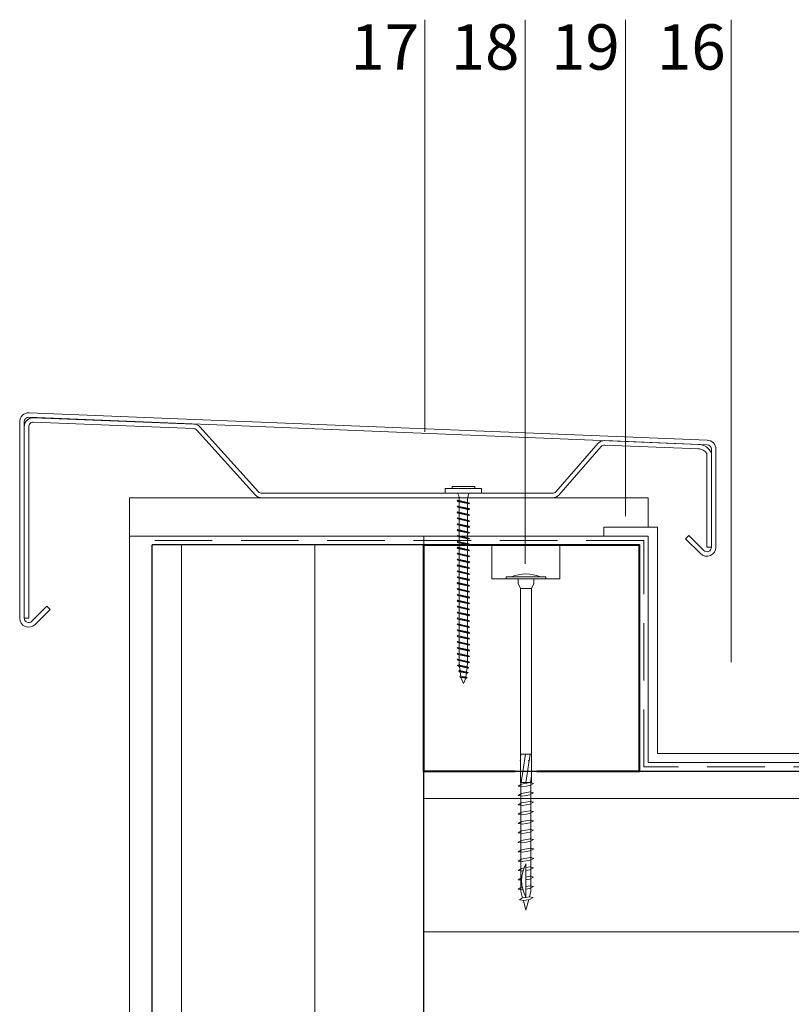
# Model space of a CAD drawing. Units: millimetres. Extents: x -7543 to 4463, y 4052 to 13658.
# Drawn here: x 462 to 803, y 9210 to 9645 of the extents above; entities that cross this region are included whole.
import ezdxf

# ---------------------------------------------------------------- set-up
doc = ezdxf.new("R2010")
doc.units = ezdxf.units.MM
doc.linetypes.add('CONTINUA', pattern=[0])
doc.linetypes.add('TRATTEGGIATA', pattern=[19.05, 12.7, -6.35])
for name, color, linetype, lineweight in [('_TESTO', 250, 'CONTINUA', 5), ('FISSAGGI', 2, 'Continuous', 15), ('GUAINA', 7, 'TRATTEGGIATA', 20), ('ISOLANTE', 43, 'Continuous', 15), ('RETINO LEGNO', 252, 'Continuous', 9), ('SPESSORE MEDIO', 3, 'Continuous', 25), ('SPESSORE NON SEZIONATO', 1, 'Continuous', 13), ('SPESSORE SEZIONATO', 6, 'Continuous', 40)]:
    doc.layers.add(name, color=color, linetype=linetype, lineweight=lineweight)
doc.styles.get("Standard").update_dxf_attribs({"font": 'arialbd.ttf', "height": 3})
doc.linetypes.add('ISOLAMENTO', pattern='A,0.00254,-2.54,[134,ltypeshp.shx,S=2.54,R=0,X=-2.54,Y=0],-5.08,[134,ltypeshp.shx,S=2.54,R=180,X=2.54,Y=0],-2.54', length=10.16254)

# ---------------------------------------------------------------- blocks, each defined once
blk = doc.blocks.new('vite')
at = {"layer": 'FISSAGGI'}
for p, q in [((-468.76, -5212.26), (-461.01, -5212.26)), ((-468.76, -5212.26), (-468.76, -5212.6)), ((-468.76, -5212.6), (-461.01, -5212.6)), ((-466.44, -5213.57), (-466.44, -5212.6)), ((-465.96, -5214.51), (-466.44, -5213.56)), ((-463.81, -5214.51), (-463.34, -5213.56)), ((-463.34, -5213.57), (-463.34, -5212.6)), ((-461.01, -5212.26), (-461.01, -5212.6)), ((-465.96, -5214.51), (-465.96, -5252.59)), ((-463.81, -5214.51), (-465.96, -5214.51)), ((-463.81, -5214.51), (-463.81, -5252.59)), ((-463.81, -5247.02), (-465.96, -5247.02)), ((-465.87, -5247.02), (-465.96, -5247.58)), ((-464.96, -5247.02), (-465.85, -5252.59)), ((-464.04, -5247.02), (-464.94, -5252.59)), ((-463.81, -5251.3), (-464.02, -5252.59)), ((-466.39, -5253.27), (-465.78, -5252.89)), ((-466.39, -5253.28), (-466.39, -5253.27)), ((-466.39, -5253.28), (-465.58, -5253.4)), ((-465.96, -5252.59), (-463.81, -5252.59)), ((-465.88, -5252.6), (-465.88, -5273.92)), ((-464.09, -5252.59), (-465.78, -5252.89)), ((-464.12, -5253.14), (-465.58, -5253.4)), ((-463.39, -5252.76), (-464.12, -5253.14)), ((-463.39, -5252.75), (-464.09, -5252.59)), ((-463.9, -5252.63), (-463.9, -5273.92)), ((-463.39, -5252.75), (-463.39, -5252.76)), ((-466.39, -5255.11), (-465.78, -5254.74)), ((-466.39, -5255.13), (-466.39, -5255.11)), ((-466.39, -5255.13), (-465.58, -5255.24)), ((-464.09, -5254.43), (-465.78, -5254.74)), ((-464.12, -5254.98), (-465.58, -5255.24)), ((-463.39, -5254.6), (-464.12, -5254.98)), ((-463.39, -5254.59), (-464.09, -5254.43)), ((-463.39, -5254.59), (-463.39, -5254.6)), ((-466.39, -5256.96), (-465.78, -5256.58)), ((-466.39, -5256.97), (-466.39, -5256.96)), ((-466.39, -5256.97), (-465.58, -5257.08)), ((-464.09, -5256.28), (-465.78, -5256.58)), ((-464.12, -5256.82), (-465.58, -5257.08)), ((-463.39, -5256.45), (-464.12, -5256.82)), ((-463.39, -5256.43), (-464.09, -5256.28)), ((-463.39, -5256.43), (-463.39, -5256.45)), ((-466.39, -5258.79), (-465.78, -5258.41)), ((-466.39, -5258.8), (-466.39, -5258.79)), ((-466.39, -5258.8), (-465.58, -5258.91)), ((-464.09, -5258.11), (-465.78, -5258.41)), ((-464.09, -5259.94), (-465.78, -5260.24)), ((-464.12, -5258.65), (-465.58, -5258.91)), ((-463.39, -5258.28), (-464.12, -5258.65)), ((-463.39, -5258.26), (-464.09, -5258.11)), ((-463.39, -5260.09), (-464.09, -5259.94)), ((-463.39, -5258.26), (-463.39, -5258.28)), ((-466.39, -5260.62), (-465.78, -5260.24)), ((-466.39, -5260.63), (-466.39, -5260.62)), ((-466.39, -5260.63), (-465.58, -5260.74)), ((-464.09, -5261.78), (-465.78, -5262.08)), ((-464.12, -5260.48), (-465.58, -5260.74)), ((-463.39, -5260.11), (-464.12, -5260.48)), ((-463.39, -5261.94), (-464.09, -5261.78)), ((-463.39, -5260.09), (-463.39, -5260.11)), ((-463.39, -5261.94), (-463.39, -5261.95)), ((-466.39, -5262.46), (-465.78, -5262.08)), ((-466.39, -5262.47), (-466.39, -5262.46)), ((-466.39, -5262.47), (-465.58, -5262.59)), ((-464.09, -5263.62), (-465.78, -5263.93)), ((-464.12, -5262.33), (-465.58, -5262.59)), ((-463.39, -5261.95), (-464.12, -5262.33)), ((-463.39, -5263.79), (-464.12, -5264.17)), ((-463.39, -5263.78), (-464.09, -5263.62)), ((-463.39, -5263.78), (-463.39, -5263.79)), ((-466.39, -5264.3), (-465.78, -5263.93)), ((-466.39, -5264.32), (-466.39, -5264.3)), ((-466.39, -5264.32), (-465.58, -5264.43)), ((-466.39, -5266.15), (-465.78, -5265.77)), ((-464.09, -5265.47), (-465.78, -5265.77)), ((-464.12, -5264.17), (-465.58, -5264.43)), ((-463.39, -5265.64), (-464.12, -5266.01)), ((-463.39, -5265.62), (-464.09, -5265.47)), ((-463.39, -5265.62), (-463.39, -5265.64)), ((-466.39, -5266.16), (-466.39, -5266.15)), ((-466.39, -5266.16), (-465.58, -5266.27)), ((-466.39, -5267.98), (-465.78, -5267.6)), ((-464.09, -5267.3), (-465.78, -5267.6)), ((-464.12, -5266.01), (-465.58, -5266.27)), ((-463.39, -5267.47), (-464.12, -5267.84)), ((-463.39, -5267.45), (-464.09, -5267.3)), ((-463.9, -5267.73), (-463.9, -5269.18)), ((-463.39, -5267.45), (-463.39, -5267.47)), ((-466.39, -5267.99), (-466.39, -5267.98)), ((-466.39, -5267.99), (-465.58, -5268.1)), ((-466.39, -5269.82), (-465.78, -5269.44)), ((-465.88, -5268.06), (-465.88, -5269.5)), ((-465.28, -5269.35), (-465.78, -5269.44)), ((-464.12, -5267.84), (-465.58, -5268.1)), ((-464.89, -5275.1), (-464.89, -5268.52)), ((-464.09, -5269.14), (-464.89, -5269.28)), ((-463.39, -5269.31), (-464.12, -5269.69)), ((-463.39, -5269.3), (-464.09, -5269.14)), ((-463.9, -5269.57), (-463.9, -5271.03)), ((-463.39, -5269.3), (-463.39, -5269.31)), ((-466.39, -5269.83), (-466.39, -5269.82)), ((-466.39, -5269.83), (-465.58, -5269.95)), ((-466.39, -5271.66), (-465.78, -5271.29)), ((-465.88, -5269.91), (-465.88, -5271.35)), ((-465.71, -5271.27), (-465.78, -5271.29)), ((-465.47, -5269.93), (-465.58, -5269.95)), ((-464.12, -5269.69), (-464.89, -5269.82)), ((-464.09, -5270.98), (-464.89, -5271.13)), ((-464.12, -5271.53), (-464.89, -5271.67)), ((-463.39, -5271.15), (-464.12, -5271.53)), ((-463.39, -5271.14), (-464.09, -5270.98)), ((-463.9, -5271.42), (-463.9, -5272.87)), ((-463.39, -5271.14), (-463.39, -5271.15)), ((-463.39, -5271.14), (-463.39, -5271.15)), ((-466.39, -5271.68), (-466.39, -5271.66)), ((-466.39, -5271.68), (-466.39, -5271.66)), ((-466.39, -5271.68), (-465.74, -5271.77)), ((-466.39, -5273.51), (-465.78, -5273.13)), ((-466.39, -5273.52), (-466.39, -5273.51)), ((-466.39, -5273.52), (-465.58, -5273.63)), ((-465.88, -5271.75), (-465.88, -5273.19)), ((-465.61, -5273.1), (-465.78, -5273.13)), ((-464.09, -5272.83), (-464.89, -5272.97)), ((-464.12, -5273.37), (-464.89, -5273.51)), ((-463.39, -5273), (-464.12, -5273.37)), ((-463.39, -5272.98), (-464.09, -5272.83)), ((-463.9, -5273.26), (-463.9, -5273.92)), ((-463.39, -5272.98), (-463.39, -5273)), ((-466.13, -5275.6), (-465.53, -5275.22)), ((-465.88, -5273.59), (-465.88, -5273.92)), ((-465.53, -5275.22), (-465.88, -5273.92)), ((-465.49, -5273.62), (-465.58, -5273.63)), ((-465.53, -5275.22), (-464.89, -5275.11)), ((-465.01, -5275.13), (-465.42, -5275.2)), ((-464.19, -5274.98), (-464.89, -5275.11)), ((-463.49, -5275.15), (-464.22, -5275.53)), ((-464.19, -5274.98), (-463.9, -5273.92)), ((-463.49, -5275.14), (-464.19, -5274.98)), ((-463.49, -5275.14), (-463.49, -5275.15)), ((-466.13, -5275.61), (-466.13, -5275.6)), ((-466.13, -5275.61), (-465.33, -5275.73)), ((-464.89, -5277.6), (-465.39, -5275.72)), ((-465.33, -5275.73), (-464.89, -5275.65)), ((-464.22, -5275.53), (-464.89, -5275.65)), ((-464.89, -5277.6), (-464.34, -5275.55))]:
    blk.add_line(p, q, dxfattribs=at)
for centre, radius, start, end in [((-464.89, -5218.9), 7.23, 66.7872, 113.2128), ((-458.91, -5271.81), 6.82, 151.1552, 208.8448)]:
    blk.add_arc(centre, radius, start, end, dxfattribs=at)
for p in [(-465.99, -5248.3), (-464.34, -5248.3)]:
    blk.add_point(p, dxfattribs=at)
blk = doc.blocks.new('A$C5F834DD7')
at = {"layer": 'FISSAGGI', "lineweight": 5}
for p, q in [((5, 3), (-5, 3)), ((-5, 3), (-5, 2)), ((5, 2), (-5, 2)), ((5, 3), (5, 2)), ((2.75, -3.43), (-2.75, -4.43)), ((-2.75, -4.43), (-2.44, -4.25)), ((2.43, -3.11), (-2.44, -4.25)), ((2.43, -3.61), (-2.44, -4.74)), ((-1.88, -2.5), (-1.88, -4.06)), ((1.87, -2.5), (1.87, -3.3)), ((1.87, -3.8), (1.87, -5.89)), ((2.75, -3.43), (2.43, -3.11)), ((2.75, -3.43), (2.43, -3.61)), ((-2.75, -4.43), (-2.44, -4.74)), ((2.75, -6.01), (-2.75, -7.01)), ((-2.75, -7.01), (-2.44, -6.83)), ((-2.75, -7.01), (-2.44, -7.33)), ((2.75, -8.6), (-2.75, -9.6)), ((2.43, -5.7), (-2.44, -6.83)), ((2.43, -6.2), (-2.44, -7.33)), ((2.43, -8.29), (-2.44, -9.42)), ((-1.88, -4.55), (-1.88, -6.64)), ((-1.88, -7.14), (-1.88, -9.23)), ((1.87, -6.38), (1.87, -8.47)), ((2.75, -6.01), (2.43, -5.7)), ((2.75, -6.01), (2.43, -6.2)), ((2.75, -8.6), (2.43, -8.29)), ((2.75, -8.6), (2.43, -8.78)), ((-2.75, -9.6), (-2.44, -9.42)), ((-2.75, -9.6), (-2.44, -9.92)), ((2.75, -11.2), (-2.75, -12.2)), ((-2.75, -12.2), (-2.44, -12.01)), ((-2.75, -12.2), (-2.44, -12.51)), ((2.43, -8.78), (-2.44, -9.92)), ((2.43, -10.88), (-2.44, -12.01)), ((2.43, -11.38), (-2.44, -12.51)), ((-1.88, -9.73), (-1.88, -11.81)), ((-1.88, -12.32), (-1.88, -14.42)), ((1.87, -8.97), (1.87, -11.06)), ((1.87, -11.56), (1.87, -13.66)), ((2.75, -11.2), (2.43, -10.88)), ((2.75, -11.2), (2.43, -11.38)), ((2.75, -13.8), (-2.75, -14.8)), ((-2.75, -14.8), (-2.44, -14.61)), ((-2.75, -14.8), (-2.44, -15.11)), ((2.75, -16.4), (-2.75, -17.4)), ((-2.75, -17.4), (-2.44, -17.21)), ((2.43, -13.48), (-2.44, -14.61)), ((2.43, -13.98), (-2.44, -15.11)), ((2.43, -16.08), (-2.44, -17.21)), ((2.43, -16.58), (-2.44, -17.71)), ((-1.88, -14.91), (-1.88, -17.02)), ((1.87, -14.16), (1.87, -16.26)), ((1.87, -16.75), (1.87, -18.86)), ((2.75, -13.8), (2.43, -13.48)), ((2.75, -13.8), (2.43, -13.98)), ((2.75, -16.4), (2.43, -16.08)), ((2.75, -16.4), (2.43, -16.58)), ((-2.75, -17.4), (-2.44, -17.71)), ((2.75, -19), (-2.75, -20)), ((-2.75, -20), (-2.44, -19.81)), ((-2.75, -20), (-2.44, -20.31)), ((2.75, -21.6), (-2.75, -22.6)), ((2.43, -19.18), (-2.44, -20.31)), ((2.43, -21.28), (-2.44, -22.41)), ((2.43, -18.68), (-2.44, -19.81)), ((-1.88, -17.52), (-1.88, -19.62)), ((-1.88, -20.12), (-1.88, -22.22)), ((1.87, -19.36), (1.87, -21.46)), ((2.75, -21.6), (2.43, -21.28)), ((2.75, -21.6), (2.43, -21.78)), ((2.75, -19), (2.43, -18.68)), ((2.75, -19), (2.43, -19.18)), ((-2.75, -22.6), (-2.44, -22.41)), ((-2.75, -22.6), (-2.44, -22.91)), ((2.75, -24.2), (-2.75, -25.2)), ((-2.75, -25.2), (-2.44, -25.01)), ((-2.75, -25.2), (-2.44, -25.51)), ((2.43, -21.78), (-2.44, -22.91)), ((2.43, -23.88), (-2.44, -25.01)), ((2.43, -24.38), (-2.44, -25.51)), ((-1.88, -22.71), (-1.88, -24.82)), ((-1.88, -25.32), (-1.88, -27.42)), ((1.87, -21.96), (1.87, -24.06)), ((1.87, -24.55), (1.87, -26.66)), ((2.75, -24.2), (2.43, -23.88)), ((2.75, -24.2), (2.43, -24.38)), ((2.75, -26.8), (-2.75, -27.8)), ((2.75, -26.8), (-2.75, -27.8)), ((-2.75, -27.8), (-2.44, -27.61)), ((-2.75, -27.8), (-2.44, -27.61)), ((-2.75, -27.8), (-2.44, -28.11)), ((-2.75, -27.8), (-2.44, -28.11)), ((2.75, -29.4), (-2.75, -30.4)), ((-2.75, -30.4), (-2.44, -30.21)), ((-2.75, -30.4), (-2.44, -30.71)), ((2.43, -26.48), (-2.44, -27.61)), ((2.43, -26.98), (-2.44, -28.11)), ((2.43, -29.58), (-2.44, -30.71)), ((2.43, -26.48), (-2.44, -27.61)), ((2.43, -26.98), (-2.44, -28.11)), ((2.43, -29.08), (-2.44, -30.21)), ((-1.88, -27.92), (-1.88, -30.02)), ((-1.88, -27.92), (-1.88, -30.02)), ((1.87, -27.15), (1.87, -29.26)), ((1.87, -27.16), (1.87, -29.26)), ((1.87, -29.76), (1.87, -31.86)), ((2.75, -26.8), (2.43, -26.48)), ((2.75, -26.8), (2.43, -26.98)), ((2.75, -26.8), (2.43, -26.48)), ((2.75, -26.8), (2.43, -26.98)), ((2.75, -29.4), (2.43, -29.08)), ((2.75, -29.4), (2.43, -29.58)), ((2.75, -32), (-2.75, -33)), ((-2.75, -33), (-2.44, -32.81)), ((-2.75, -33), (-2.44, -33.31)), ((2.75, -34.6), (-2.75, -35.6)), ((2.43, -31.68), (-2.44, -32.81)), ((2.43, -32.18), (-2.44, -33.31)), ((2.43, -34.28), (-2.44, -35.41)), ((-1.88, -33.11), (-1.88, -35.22)), ((-1.88, -30.52), (-1.88, -32.62)), ((1.87, -32.36), (1.87, -34.46)), ((2.75, -32), (2.43, -31.68)), ((2.75, -32), (2.43, -32.18)), ((2.75, -34.6), (2.43, -34.28)), ((2.75, -34.6), (2.43, -34.78)), ((-2.75, -35.6), (-2.44, -35.41)), ((-2.75, -35.6), (-2.44, -35.91)), ((2.75, -37.2), (-2.75, -38.2)), ((-2.75, -38.2), (-2.44, -38.01)), ((-2.75, -38.2), (-2.44, -38.51)), ((2.43, -34.78), (-2.44, -35.91)), ((2.43, -36.88), (-2.44, -38.01)), ((2.43, -37.38), (-2.44, -38.51)), ((-1.88, -35.72), (-1.88, -37.82)), ((-1.88, -38.32), (-1.88, -40.42)), ((1.87, -34.95), (1.87, -37.06)), ((1.87, -37.56), (1.87, -39.66)), ((2.75, -37.2), (2.43, -36.88)), ((2.75, -37.2), (2.43, -37.38)), ((2.75, -39.8), (-2.75, -40.8)), ((-2.75, -40.8), (-2.44, -40.61)), ((-2.75, -40.8), (-2.44, -41.11)), ((2.75, -42.4), (-2.75, -43.4)), ((-2.75, -43.4), (-2.44, -43.21)), ((-2.75, -43.4), (-2.44, -43.71)), ((2.43, -39.48), (-2.44, -40.61)), ((2.43, -39.98), (-2.44, -41.11)), ((2.43, -42.08), (-2.44, -43.21)), ((2.43, -42.58), (-2.44, -43.71)), ((-1.88, -40.92), (-1.88, -43.02)), ((1.87, -40.16), (1.87, -42.26)), ((1.87, -42.76), (1.87, -44.86)), ((2.75, -39.8), (2.43, -39.48)), ((2.75, -39.8), (2.43, -39.98)), ((2.75, -42.4), (2.43, -42.08)), ((2.75, -42.4), (2.43, -42.58)), ((2.75, -45), (-2.75, -46)), ((-2.75, -46), (-2.44, -45.81)), ((-2.75, -46), (-2.44, -46.31)), ((2.75, -47.6), (-2.75, -48.6)), ((2.43, -44.68), (-2.44, -45.81)), ((2.43, -45.18), (-2.44, -46.31)), ((2.43, -47.28), (-2.44, -48.41)), ((2.43, -47.78), (-2.44, -48.91)), ((-1.88, -43.51), (-1.88, -45.62)), ((-1.88, -46.12), (-1.88, -48.22)), ((1.87, -45.35), (1.87, -47.46)), ((2.75, -45), (2.43, -44.68)), ((2.75, -45), (2.43, -45.18)), ((2.75, -47.6), (2.43, -47.28)), ((2.75, -47.6), (2.43, -47.78)), ((-2.75, -48.6), (-2.44, -48.41)), ((-2.75, -48.6), (-2.44, -48.91)), ((2.75, -50.2), (-2.75, -51.2)), ((-2.75, -51.2), (-2.44, -51.01)), ((-2.75, -51.2), (-2.44, -51.51)), ((2.43, -49.88), (-2.44, -51.01)), ((2.43, -50.38), (-2.44, -51.51)), ((-1.88, -48.72), (-1.88, -50.82)), ((-1.88, -51.32), (-1.88, -53.42)), ((1.87, -47.96), (1.87, -50.06)), ((1.87, -50.56), (1.87, -52.66)), ((2.75, -50.2), (2.43, -49.88)), ((2.75, -50.2), (2.43, -50.38)), ((2.75, -52.8), (-2.75, -53.8)), ((-2.75, -53.8), (-2.44, -53.61)), ((-2.75, -53.8), (-2.44, -54.11)), ((2.75, -55.4), (-2.75, -56.4)), ((-2.75, -56.4), (-2.44, -56.21)), ((-2.75, -56.4), (-2.44, -56.71)), ((2.43, -52.48), (-2.44, -53.61)), ((2.43, -52.98), (-2.44, -54.11)), ((2.43, -55.08), (-2.44, -56.21)), ((2.43, -55.58), (-2.44, -56.71)), ((-1.88, -53.92), (-1.88, -56.02)), ((1.87, -53.15), (1.87, -55.26)), ((1.87, -55.76), (1.87, -57.86)), ((2.75, -52.8), (2.43, -52.48)), ((2.75, -52.8), (2.43, -52.98)), ((2.75, -55.4), (2.43, -55.08)), ((2.75, -55.4), (2.43, -55.58)), ((2.75, -58), (-2.75, -59)), ((-2.75, -59), (-2.44, -58.81)), ((-2.75, -59), (-2.44, -59.31)), ((2.75, -60.6), (-2.75, -61.6)), ((2.43, -57.68), (-2.44, -58.81)), ((2.43, -58.18), (-2.44, -59.31)), ((2.43, -60.28), (-2.44, -61.41)), ((2.43, -60.78), (-2.44, -61.91)), ((-1.88, -56.52), (-1.88, -58.62)), ((-1.88, -59.12), (-1.88, -61.22)), ((1.87, -58.36), (1.87, -60.46)), ((2.75, -58), (2.43, -57.68)), ((2.75, -58), (2.43, -58.18)), ((2.75, -60.6), (2.43, -60.28)), ((2.75, -60.6), (2.43, -60.78)), ((-2.75, -61.6), (-2.44, -61.41)), ((-2.75, -61.6), (-2.44, -61.91)), ((2.75, -63.2), (-2.75, -64.2)), ((-2.75, -64.2), (-2.44, -64.01)), ((-2.75, -64.2), (-2.44, -64.51)), ((2.43, -62.88), (-2.44, -64.01)), ((2.43, -63.38), (-2.44, -64.51)), ((-1.88, -61.72), (-1.88, -63.82)), ((-1.88, -64.32), (-1.88, -66.42)), ((1.87, -60.96), (1.87, -63.06)), ((1.87, -63.56), (1.87, -65.66)), ((2.75, -63.2), (2.43, -62.88)), ((2.75, -63.2), (2.43, -63.38)), ((2.75, -65.8), (-2.75, -66.8)), ((-2.75, -66.8), (-2.44, -66.61)), ((-2.75, -66.8), (-2.44, -67.11)), ((2.75, -68.4), (-2.75, -69.4)), ((-2.75, -69.4), (-2.44, -69.21)), ((-2.75, -69.4), (-2.44, -69.71)), ((2.43, -65.48), (-2.44, -66.61)), ((2.43, -65.98), (-2.44, -67.11)), ((2.43, -68.08), (-2.44, -69.21)), ((2.43, -68.58), (-2.44, -69.71)), ((-1.88, -66.92), (-1.88, -69.02)), ((-1.88, -69.52), (-1.88, -71.62)), ((1.87, -66.16), (1.87, -68.26)), ((1.87, -68.76), (1.87, -70.86)), ((2.75, -65.8), (2.43, -65.48)), ((2.75, -65.8), (2.43, -65.98)), ((2.75, -68.4), (2.43, -68.08)), ((2.75, -68.4), (2.43, -68.58)), ((2.75, -71), (-2.75, -72)), ((-2.75, -72), (-2.44, -71.81)), ((-2.75, -72), (-2.44, -72.31)), ((2.75, -73.6), (-2.75, -74.6)), ((2.43, -70.68), (-2.44, -71.81)), ((2.43, -71.18), (-2.44, -72.31)), ((2.43, -73.28), (-2.44, -74.41)), ((2.43, -73.78), (-2.44, -74.91)), ((-1.88, -72.12), (-1.88, -74.22)), ((1.87, -71.36), (1.87, -73.46)), ((2.75, -71), (2.43, -70.68)), ((2.75, -71), (2.43, -71.18)), ((2.75, -73.6), (2.43, -73.28)), ((2.75, -73.6), (2.43, -73.78)), ((-2.75, -74.6), (-2.44, -74.41)), ((-2.75, -74.6), (-2.44, -74.91)), ((2.54, -76.12), (-2.4, -76.94)), ((-2.4, -76.94), (-2.08, -76.75)), ((-2.4, -76.94), (-2.08, -77.25)), ((2.22, -75.81), (-2.08, -76.75)), ((2.22, -76.31), (-2.08, -77.25)), ((-1.88, -74.72), (-1.88, -75)), ((-1.67, -76.61), (-1.88, -74.96)), ((-1.39, -78.86), (-1.61, -77.08)), ((1.69, -76.48), (1.44, -78.41)), ((1.87, -74.96), (1.75, -75.96)), ((1.87, -73.96), (1.87, -75)), ((2.54, -76.12), (2.22, -75.81)), ((2.54, -76.12), (2.22, -76.31)), ((2.07, -78.64), (-2.03, -79.17)), ((-2.03, -79.17), (-1.71, -78.98)), ((-2.03, -79.17), (-1.71, -79.48)), ((1.75, -78.32), (-1.71, -78.98)), ((1.75, -78.82), (-1.71, -79.48)), ((1.6, -81.15), (-1.7, -81.41)), ((-1.7, -81.41), (-1.38, -81.23)), ((-1.7, -81.41), (-1.38, -81.72)), ((1.28, -80.83), (-1.38, -81.23)), ((1.28, -81.33), (-1.38, -81.72)), ((-1.1, -81.13), (-1.33, -79.34)), ((0, -83.96), (-1.05, -81.6)), ((1.07, -81.39), (0, -83.96)), ((1.38, -78.94), (1.14, -80.87)), ((1.6, -81.15), (1.28, -80.83)), ((1.6, -81.15), (1.28, -81.33)), ((2.07, -78.64), (1.75, -78.32)), ((2.07, -78.64), (1.75, -78.82))]:
    blk.add_line(p, q, dxfattribs=at)
at = {"layer": 'FISSAGGI'}
for points in [[(-5, 2), (-8, 2), (-8, 0), (0, 0)], [(5, 2), (8, 2), (8, 0), (0, 0)]]:
    blk.add_lwpolyline(points, dxfattribs=at)
at = {"layer": 'FISSAGGI', "lineweight": 5}
for centre, start, end in [((-6.79, -2.58), 0.9392, 31.6411), ((6.79, -2.58), 148.3589, 179.0609)]:
    blk.add_arc(centre, 4.92, start, end, dxfattribs=at)

msp = doc.modelspace()

# ---------------------------------------------------------------- linework, layer by layer
at = {"layer": '_TESTO', "ltscale": 0.5}
for p, q in [((640.76, 9462.97), (640.76, 9644.88)), ((685.04, 9404.68), (685.04, 9644.88)), ((729.31, 9425.78), (729.31, 9644.88)), ((776.08, 9361.29), (776.08, 9644.88))]:
    msp.add_line(p, q, dxfattribs=at)
at = {"layer": 'FISSAGGI'}
for p, q in [((670.42, 9413.1), (670.42, 9398.1)), ((700.42, 9398.1), (700.42, 9413.1)), ((670.42, 9398.1), (700.42, 9398.1))]:
    msp.add_line(p, q, dxfattribs=at)
at = {"layer": 'GUAINA', "ltscale": 2}
for p, q in [((737.45, 9414.96), (520.42, 9414.96)), ((737.45, 9315.05), (737.45, 9414.96)), ((1171.84, 9315.05), (737.45, 9315.05))]:
    msp.add_line(p, q, dxfattribs=at)
at = {"layer": 'ISOLANTE', "linetype": 'ISOLAMENTO', "ltscale": 1.1}
for p, q in [((533.35, 8616.66), (533.35, 9413.03)), ((640.42, 9301.12), (1171.84, 9301.12))]:
    msp.add_line(p, q, dxfattribs=at)
at = {"layer": 'ISOLANTE', "linetype": 'ISOLAMENTO', "ltscale": 4.5}
for p, q in [((592.19, 8616.66), (592.19, 9413.03)), ((640.42, 9242.28), (1171.84, 9242.28))]:
    msp.add_line(p, q, dxfattribs=at)
at = {"layer": 'SPESSORE MEDIO'}
msp.add_line((520.42, 8616.66), (520.42, 9413.03), dxfattribs=at)
at = {"layer": 'SPESSORE MEDIO', "ltscale": 0.5}
for p, q in [((640.42, 9413.03), (520.42, 9413.03)), ((1171.84, 9313.03), (640.42, 9313.03)), ((640.42, 9193.03), (640.42, 9313.03))]:
    msp.add_line(p, q, dxfattribs=at)
at = {"layer": 'SPESSORE NON SEZIONATO', "ltscale": 1100}
for p, q in [((466.09, 9471.37), (765.43, 9459.26)), ((461.96, 9380.76), (461.96, 9467.37)), ((463.96, 9467.37), (463.96, 9380.76)), ((765.36, 9457.26), (466.03, 9469.37)), ((538.76, 9464.39), (468.02, 9467.21)), ((468.16, 9469.2), (538.86, 9466.39)), ((463.96, 9380.76), (463.96, 9465.21)), ((465.96, 9465.21), (465.96, 9380.76)), ((566, 9435.05), (540.07, 9463.81)), ((541.49, 9465.22), (567.41, 9436.47)), ((698.59, 9436.47), (717.25, 9457.91)), ((720.27, 9459.08), (765.39, 9457.26)), ((718.66, 9456.5), (700, 9435.05)), ((762.01, 9455.39), (720.17, 9457.08)), ((765.3, 9412.02), (765.3, 9453.42)), ((767.3, 9412.02), (767.3, 9455.26)), ((767.3, 9453.42), (767.3, 9412.02)), ((769.3, 9455.26), (769.3, 9412.02)), ((568.83, 9435.88), (697.17, 9435.88)), ((697.17, 9433.88), (568.83, 9433.88)), ((640.42, 9413.03), (640.42, 9417.03)), ((755.88, 9415.78), (757.3, 9417.19)), ((762.47, 9409.19), (755.88, 9415.78)), ((757.3, 9417.19), (763.88, 9410.61)), ((767.3, 9412.02), (765.3, 9412.02)), ((467.38, 9379.35), (473.96, 9385.93)), ((475.38, 9384.52), (468.79, 9377.93)), ((473.96, 9385.93), (475.38, 9384.52)), ((465.96, 9380.76), (463.96, 9380.76))]:
    msp.add_line(p, q, dxfattribs=at)
at = {"layer": 'SPESSORE NON SEZIONATO', "ltscale": 0.5}
for p, q in [((719.88, 9420.9), (719.88, 9416.9)), ((739.42, 9317.03), (830.44, 9317.03))]:
    msp.add_line(p, q, dxfattribs=at)
at = {"layer": 'SPESSORE NON SEZIONATO'}
for p, q in [((510.42, 8616.66), (510.42, 9416.9)), ((739.42, 9317.03), (739.42, 9416.9))]:
    msp.add_line(p, q, dxfattribs=at)
at = {"layer": 'SPESSORE NON SEZIONATO', "linetype": 'Continuous'}
msp.add_line((739.42, 9386.84), (739.42, 9317.03), dxfattribs=at)
at = {"layer": 'SPESSORE NON SEZIONATO', "ltscale": 0.5}
for points in [[(739.42, 9416.9), (510.42, 9416.9), (510.42, 9433.88), (739.42, 9433.88), (739.42, 9420.9)], [(739.42, 9420.9), (739.42, 9433.88)], [(826.38, 9426.07), (826.44, 9321.03), (743.43, 9321.03), (743.43, 9420.9), (719.88, 9420.9)], [(1171.84, 9317.03), (739.42, 9317.03), (739.42, 9416.9)]]:
    msp.add_lwpolyline(points, dxfattribs=at)
at = {"layer": 'SPESSORE NON SEZIONATO', "ltscale": 1100}
for centre, radius, start, end in [((465.96, 9467.37), 4, 88.1623, 180), ((465.96, 9467.37), 2, 88.1623, 180), ((467.96, 9465.21), 4, 87.1742, 180), ((467.96, 9465.21), 2, 87.1742, 180), ((538.66, 9462.39), 4, 45, 87.1742), ((538.66, 9462.39), 2, 45, 87.1742), ((720.08, 9455.08), 4, 87.1742, 135), ((765.3, 9455.26), 4, 0, 88.1623), ((720.08, 9455.08), 2, 87.1742, 135), ((761.56, 9450.92), 4.49, 33.7234, 91.0921), ((761.59, 9451.34), 6.07, 20.0165, 90.1531), ((765.3, 9455.26), 2, 0, 88.1623), ((568.83, 9437.88), 2, 225, 270), ((697.17, 9437.88), 2, 270, 315), ((568.83, 9437.88), 4, 225, 270), ((697.17, 9437.88), 4, 270, 315), ((765.3, 9412.02), 4, 225, 0), ((765.3, 9412.02), 2, 225, 0), ((465.96, 9380.76), 4, 180, 315), ((465.96, 9380.76), 2, 180, 315)]:
    msp.add_arc(centre, radius, start, end, dxfattribs=at)
at = {"layer": 'SPESSORE SEZIONATO'}
msp.add_lwpolyline([(680.62, 9313.03), (640.42, 9313.03), (640.42, 9413.03), (735.42, 9413.03), (735.42, 9313.03), (690.22, 9313.03)], dxfattribs=at)

# ---------------------------------------------------------------- block references
at = {"layer": 'FISSAGGI', "xscale": -1}
msp.add_blockref('A$C5F834DD7', (657.82, 9435.88), dxfattribs=at)
at = {"layer": 'RETINO LEGNO', "xscale": 2.25, "yscale": 2.25, "zscale": 2.25}
msp.add_blockref('vite', (1731.42, 21126.46), dxfattribs=at)

# ---------------------------------------------------------------- texts
at = {"layer": '_TESTO', "char_height": 20, "width": 58.1166, "attachment_point": 1}
for s, insert in [('{\\fArial|b0|i0|c0|p34;\\C0;17}', (607.98, 9642.84)), ('{\\fArial|b0|i0|c0|p34;\\C0;18}', (652.25, 9642.84)), ('{\\fArial|b0|i0|c0|p34;\\C0;19}', (696.53, 9642.84)), ('{\\fArial|b0|i0|c0|p34;\\C0;16}', (743.29, 9642.84))]:
    msp.add_mtext(s, dxfattribs=dict(at, insert=insert))

doc.saveas('drawing.dxf')
